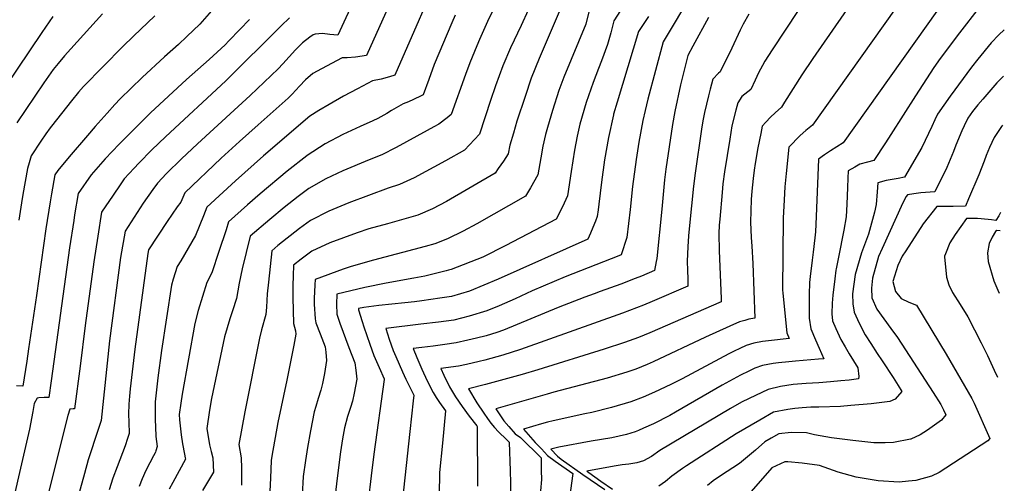
# Model space of a CAD drawing. Units: inches. Extents: x 2504015 to 2509389, y 1512821 to 1518304.
# Drawn here: x 2508926 to 2509296, y 1513429 to 1513603 of the extents above; entities that cross this region are included whole.
import ezdxf

# ---------------------------------------------------------------- set-up
doc = ezdxf.new("R2010")
doc.units = ezdxf.units.IN
doc.header["$MEASUREMENT"] = 0
doc.layers.add('tile_2649_32_contour_10ft', color=243, linetype='Continuous')

msp = doc.modelspace()

# ---------------------------------------------------------------- linework, layer by layer
at = {"layer": 'tile_2649_32_contour_10ft'}
for points, elevation in [([(2509064.81, 1513638.64), (2509045.57, 1513597), (2509042.58, 1513597.3), (2509039.85, 1513597.63), (2509037.12, 1513597.37), (2509036.31, 1513597.17), (2509035.06, 1513596.26), (2509032.32, 1513594.11), (2509029.72, 1513591.51), (2509024.97, 1513586.27), (2509023.2, 1513584.31), (2509012.65, 1513574.28), (2509006.72, 1513568.77), (2508992.87, 1513556.2), (2508986.95, 1513550.58), (2508981.22, 1513544.99), (2508977.91, 1513541.4), (2508976.06, 1513538.96), (2508972.49, 1513533.86), (2508965.68, 1513523.37), (2508964.02, 1513513.41), (2508959.89, 1513482.19), (2508956.69, 1513452.15), (2508955.58, 1513448.78), (2508951.86, 1513437.37), (2508950.43, 1513432.24), (2508941.36, 1513399.19)], 7810), ([(2509073.11, 1513626.83), (2509056.43, 1513589.34), (2509052.28, 1513588.8), (2509049.06, 1513588.49), (2509047.2, 1513588.46), (2509039.53, 1513584.38), (2509036.21, 1513582.57), (2509033.53, 1513580.22), (2509031.21, 1513577.89), (2509028.4, 1513574.83), (2509026.92, 1513573.31), (2509015.75, 1513563.26), (2509008.65, 1513557.09), (2509001.78, 1513550.76), (2508988.19, 1513537.78), (2508986.65, 1513534.31), (2508985.22, 1513532.47), (2508981.55, 1513527.02), (2508974.49, 1513516.31), (2508974.28, 1513515.01), (2508969.4, 1513478.97), (2508967.62, 1513464.15), (2508967.34, 1513461.35), (2508967.15, 1513458.38), (2508967.03, 1513454.62), (2508967.09, 1513451.53), (2508967.24, 1513447.31), (2508966.54, 1513445.01), (2508965.88, 1513443.08), (2508965.73, 1513442.65), (2508962.66, 1513434.75), (2508961.11, 1513430.54), (2508959.66, 1513426.19)], 7800), ([(2509086.21, 1513625.99), (2509067.04, 1513581.97), (2509064.98, 1513581.37), (2509061.94, 1513580.51), (2509058.69, 1513579.8), (2509053.02, 1513576.83), (2509047.77, 1513574.08), (2509042.38, 1513570.99), (2509038.46, 1513568.72), (2509035.11, 1513566.6), (2509017.63, 1513551.61), (2509007.2, 1513542.23), (2508996.35, 1513532.33), (2508995.15, 1513529.05), (2508992.13, 1513521.7), (2508986.67, 1513512.26), (2508985.26, 1513510.11), (2508984.53, 1513507.75), (2508983.81, 1513505.35), (2508983.14, 1513503.09), (2508979.43, 1513478.54), (2508978.05, 1513468.22), (2508976.95, 1513459.26), (2508976.94, 1513457.25), (2508976.96, 1513452.39), (2508977.06, 1513449.82), (2508977.3, 1513446.12), (2508977.79, 1513442.47), (2508977.29, 1513440.81), (2508977.07, 1513440.27), (2508976.96, 1513440.05), (2508976.38, 1513438.94), (2508974.94, 1513436.29), (2508973.46, 1513433.41), (2508972.17, 1513430.32), (2508971.04, 1513427.39)], 7790), ([(2509268.98, 1513626.71), (2509223.89, 1513563.24), (2509221.4, 1513561.19), (2509219.28, 1513559.33), (2509215.06, 1513554.92), (2509214.01, 1513544.98), (2509213.57, 1513540.06), (2509213.27, 1513535.1), (2509212.96, 1513528.25), (2509212.71, 1513501.28), (2509212.72, 1513500.1), (2509214.3, 1513485.16), (2509215.19, 1513483.05), (2509207.43, 1513482.16), (2509205.18, 1513481.84), (2509201.84, 1513481.21), (2509199.03, 1513480.32), (2509196.61, 1513479.31), (2509194.44, 1513478.28), (2509192.54, 1513477.27), (2509174.95, 1513467.85), (2509170.77, 1513465.78), (2509164.62, 1513462.89), (2509160.27, 1513460.99), (2509155.7, 1513459.22), (2509148.42, 1513457.04), (2509141.07, 1513455.26), (2509138.42, 1513454.7), (2509126.46, 1513452.08), (2509124.37, 1513451.54), (2509122.07, 1513450.91), (2509115.35, 1513448.98), (2509119.78, 1513443.96), (2509122.07, 1513441.5), (2509124.39, 1513439.06), (2509127.24, 1513436.92), (2509133.93, 1513432.22), (2509132.13, 1513419.55)], 7660), ([(2509279.85, 1513619.15), (2509235.43, 1513556.57), (2509233.03, 1513555.1), (2509230.68, 1513553.58), (2509228.4, 1513552.03), (2509226.18, 1513550.45), (2509225.9, 1513544.31), (2509225.49, 1513531.95), (2509225.33, 1513528.84), (2509225.04, 1513523.1), (2509224.79, 1513520.79), (2509224.2, 1513515.4), (2509223.79, 1513512.48), (2509223.01, 1513506.31), (2509222.81, 1513504.05), (2509222.68, 1513499.58), (2509222.63, 1513495.65), (2509222.62, 1513492.14), (2509222.64, 1513490.71), (2509223.36, 1513486.7), (2509225.09, 1513482.5), (2509226.48, 1513479.42), (2509228.17, 1513475.43), (2509226.24, 1513475.24), (2509217.55, 1513474.51), (2509214.99, 1513474.24), (2509211.14, 1513473.83), (2509209.11, 1513473.61), (2509205.17, 1513472.88), (2509202.24, 1513471.84), (2509199.97, 1513470.78), (2509196.85, 1513469.22), (2509189.96, 1513465.41), (2509172.51, 1513455.33), (2509170.29, 1513454.07), (2509164.2, 1513450.92), (2509160.49, 1513449.28), (2509158.6, 1513448.46), (2509157.31, 1513447.95), (2509154.03, 1513446.92), (2509148.53, 1513445.66), (2509140.79, 1513444.45), (2509128.61, 1513442.2), (2509125.69, 1513441.42), (2509128.08, 1513438.82), (2509129.56, 1513437.69), (2509137.62, 1513431.96), (2509145.91, 1513426.32)], 7650), ([(2509130.69, 1513610.29), (2509121.29, 1513588.2), (2509118.25, 1513580.82), (2509115.93, 1513573.98), (2509112.92, 1513564.75), (2509111.55, 1513560.18), (2509110.25, 1513555.68), (2509109.61, 1513552.36), (2509107.82, 1513549.72), (2509105.9, 1513546.95), (2509104.68, 1513545.19), (2509086.48, 1513534.46), (2509081.21, 1513531.8), (2509075.62, 1513529.41), (2509064.26, 1513526.07), (2509057.29, 1513524.18), (2509052.94, 1513522.67), (2509042.67, 1513518.91), (2509035.9, 1513515.85), (2509031.82, 1513512.82), (2509028.95, 1513510.57), (2509028.81, 1513506.59), (2509028.68, 1513502.94), (2509028.7, 1513498.44), (2509028.96, 1513488.69), (2509029.72, 1513485.94), (2509029.84, 1513484.63), (2509029.13, 1513480.45), (2509026.51, 1513467.29), (2509023.13, 1513451.38), (2509020.77, 1513438.82), (2509020.53, 1513437.18), (2509020.38, 1513430.46), (2509019.98, 1513423.1)], 7750), ([(2509178.86, 1513613.05), (2509167.87, 1513594.48), (2509162.01, 1513572.92), (2509161.05, 1513568.73), (2509160.2, 1513564.93), (2509158.68, 1513556.82), (2509157.66, 1513550.32), (2509156.32, 1513540.14), (2509155.45, 1513531.51), (2509154.24, 1513520.97), (2509152.09, 1513514.44), (2509151.17, 1513514.07), (2509130.96, 1513506.18), (2509118.63, 1513500.95), (2509112.23, 1513497.94), (2509106.23, 1513495.35), (2509101.58, 1513493.39), (2509094.98, 1513491.37), (2509089.19, 1513489.94), (2509083.44, 1513489.13), (2509076.76, 1513488.45), (2509063.62, 1513486.81), (2509064.95, 1513482.76), (2509066.46, 1513478.48), (2509067.4, 1513476.21), (2509069.94, 1513470.47), (2509071.18, 1513467.79), (2509074.18, 1513461.76), (2509073.86, 1513459.54), (2509072.61, 1513448.05), (2509068.85, 1513413.2)], 7710), ([(2508998.22, 1513606.19), (2508993.76, 1513601.2), (2508988.94, 1513596.54), (2508985.7, 1513593.47), (2508980.52, 1513588.84), (2508972.09, 1513581.15), (2508963.91, 1513573.05), (2508961.81, 1513570.9), (2508958.94, 1513567.72), (2508954.42, 1513562.68), (2508951.53, 1513559.36), (2508944.7, 1513551.33), (2508940.39, 1513546.14), (2508939.26, 1513544.58), (2508938.05, 1513537.44), (2508937.56, 1513534.43), (2508935.95, 1513524.19), (2508932.41, 1513499.14), (2508929.44, 1513479.12), (2508928.74, 1513474.44), (2508927.34, 1513465.09), (2508927.34, 1513465.09), (2508924.91, 1513465.2)], 7840), ([(2509105.11, 1513608.75), (2509101.84, 1513602.09), (2509098.81, 1513595.39), (2509097.81, 1513593), (2509095.23, 1513586.58), (2509093.54, 1513582.19), (2509088.25, 1513567.23), (2509086.63, 1513565.97), (2509083.52, 1513563.57), (2509081.68, 1513562.5), (2509079.23, 1513561.15), (2509067.56, 1513554.76), (2509062.16, 1513552.05), (2509057.38, 1513550.18), (2509047.44, 1513545.98), (2509041.07, 1513543.07), (2509034.74, 1513539.39), (2509030.66, 1513536.35), (2509025.43, 1513532.21), (2509020.04, 1513527.75), (2509012.65, 1513521.45), (2509009.63, 1513509.25), (2509008.57, 1513503.8), (2509007.49, 1513498.02), (2509006.03, 1513493.44), (2509005.02, 1513490.41), (2509003.02, 1513483.66), (2508998.17, 1513460.42), (2508997.41, 1513456.04), (2508996.36, 1513449.17), (2508997.43, 1513443.11), (2508998.05, 1513440.55), (2508998.63, 1513438.17), (2508998.89, 1513432.79), (2508994.76, 1513425.84)], 7770), ([(2509117.06, 1513606.38), (2509114.46, 1513600.68), (2509110.53, 1513592.27), (2509107.61, 1513585.53), (2509104.88, 1513577.93), (2509102.98, 1513572.45), (2509098.85, 1513559.86), (2509093.18, 1513553.85), (2509086.09, 1513549.82), (2509074.31, 1513543.4), (2509068.83, 1513540.83), (2509064.49, 1513539.48), (2509049.79, 1513534.04), (2509042.25, 1513530.84), (2509035.33, 1513527.42), (2509031.25, 1513524.38), (2509023.11, 1513517.95), (2509020.8, 1513516.01), (2509019.51, 1513504.22), (2509019.09, 1513499.81), (2509018.82, 1513494.75), (2509018.61, 1513491.98), (2509016.89, 1513486.32), (2509016.18, 1513483.16), (2509010.71, 1513455.42), (2509009.53, 1513449.32), (2509008.44, 1513443.17), (2509009.29, 1513438.21), (2509009.44, 1513434.27), (2509009.45, 1513431.54), (2509009.43, 1513427.95)], 7760), ([(2509139.98, 1513606.34), (2509138.78, 1513601.1), (2509130.56, 1513581.26), (2509128.65, 1513576.21), (2509126.27, 1513568.73), (2509124.37, 1513562.37), (2509123.57, 1513559.64), (2509122.67, 1513555.25), (2509121.85, 1513550.87), (2509120.77, 1513544.51), (2509117.95, 1513539.62), (2509116.17, 1513536.54), (2509097.87, 1513526.16), (2509092.74, 1513523.39), (2509086.84, 1513520.46), (2509082.04, 1513518.61), (2509078.48, 1513517.58), (2509058.98, 1513512.51), (2509050.68, 1513510.12), (2509047.68, 1513509.08), (2509037.11, 1513505.13), (2509036.98, 1513503.19), (2509036.74, 1513497.99), (2509036.7, 1513495.87), (2509037.05, 1513490.38), (2509037.41, 1513488.95), (2509038.92, 1513484.76), (2509040.84, 1513479.89), (2509041.17, 1513477.86), (2509041.31, 1513474.79), (2509040.55, 1513469.89), (2509039.9, 1513466.11), (2509039.26, 1513463.64), (2509038.29, 1513460.43), (2509037.31, 1513457.41), (2509036.71, 1513455.48), (2509035.33, 1513448.34), (2509034.19, 1513442.06), (2509033.47, 1513437.22), (2509032.61, 1513431.18), (2509032.25, 1513424.14)], 7740), ([(2509152.87, 1513608.01), (2509149.28, 1513602.39), (2509148.13, 1513597.85), (2509146.89, 1513593.47), (2509144.61, 1513587.37), (2509143.48, 1513584.53), (2509141.48, 1513579.26), (2509139.77, 1513574.24), (2509138.92, 1513571.66), (2509136.58, 1513563.52), (2509135.58, 1513559.1), (2509134.57, 1513553.77), (2509133.23, 1513545.77), (2509131.93, 1513536.66), (2509130.65, 1513533.87), (2509129.54, 1513531.5), (2509127.67, 1513527.89), (2509108.75, 1513517.97), (2509100.05, 1513513.54), (2509088.14, 1513508.9), (2509087.25, 1513508.63), (2509086.28, 1513508.39), (2509078.25, 1513506.43), (2509074.2, 1513505.64), (2509063.74, 1513503.76), (2509055.82, 1513502.22), (2509045.26, 1513499.69), (2509045.1, 1513495.9), (2509045.26, 1513492.1), (2509046.32, 1513488.79), (2509049.74, 1513479.57), (2509051.95, 1513473.85), (2509052.34, 1513471.06), (2509052.72, 1513467.7), (2509051.79, 1513462.46), (2509051.08, 1513459.42), (2509050.32, 1513457.02), (2509049.23, 1513453.66), (2509048.12, 1513449.5), (2509047.38, 1513445.25), (2509046.67, 1513440.46), (2509045.24, 1513429.55), (2509044.69, 1513425.19)], 7730), ([(2509218.58, 1513606.31), (2509208.78, 1513591.5), (2509206.07, 1513587.3), (2509205.13, 1513585.57), (2509203.68, 1513582.83), (2509202.39, 1513580.07), (2509200.8, 1513576.56), (2509197.4, 1513573.9), (2509195.83, 1513571.57), (2509195.07, 1513568.85), (2509193.64, 1513562.88), (2509192.82, 1513557.96), (2509190.91, 1513545.69), (2509190.29, 1513541.08), (2509189.94, 1513537.87), (2509189.08, 1513527.91), (2509188.89, 1513525.65), (2509188.73, 1513522.49), (2509188.89, 1513515.94), (2509189.61, 1513498.07), (2509189.65, 1513496.76), (2509162.86, 1513485.13), (2509158.53, 1513483.37), (2509153.3, 1513481.48), (2509145.63, 1513479.05), (2509120.8, 1513471.2), (2509114.88, 1513469.43), (2509101.14, 1513465.71), (2509094.65, 1513464.11), (2509097.88, 1513458.8), (2509100.42, 1513454.97), (2509101.84, 1513452.95), (2509103.12, 1513451.14), (2509104.5, 1513449.55), (2509105.97, 1513447.98), (2509108.92, 1513445.02), (2509109.14, 1513444.87), (2509109.98, 1513444.03), (2509110.39, 1513433.28), (2509110.46, 1513428.8), (2509110.45, 1513424.32)], 7680), ([(2509238.87, 1513609.52), (2509224, 1513588.22), (2509219.97, 1513582.1), (2509213.44, 1513571.86), (2509212.34, 1513569.9), (2509209.95, 1513567.8), (2509208.16, 1513566.14), (2509206.36, 1513564.37), (2509205.07, 1513562.76), (2509204.47, 1513560.04), (2509203.42, 1513554.61), (2509202.36, 1513548.83), (2509201.99, 1513546.28), (2509201.58, 1513543.11), (2509201.13, 1513538.37), (2509200.88, 1513535.19), (2509200.72, 1513531.03), (2509200.65, 1513526.71), (2509200.86, 1513520.95), (2509201.09, 1513517.71), (2509201.55, 1513511.14), (2509202.22, 1513490.67), (2509200.06, 1513490.26), (2509198.45, 1513489.8), (2509196.55, 1513489.24), (2509192.92, 1513487.66), (2509183.67, 1513483.53), (2509164.04, 1513474.21), (2509161.82, 1513473.24), (2509157.54, 1513471.53), (2509154.12, 1513470.32), (2509146.75, 1513468.15), (2509126.73, 1513462.8), (2509124.27, 1513462.11), (2509105, 1513456.55), (2509108.01, 1513452.06), (2509109.82, 1513449.88), (2509112.2, 1513447.13), (2509114.24, 1513445.83), (2509121.96, 1513438.12), (2509122.06, 1513433.45), (2509122.08, 1513430.03), (2509121.7, 1513425.72)], 7670), ([(2509286.59, 1513607.42), (2509279.12, 1513597.94), (2509271.84, 1513588.22), (2509269.46, 1513584.83), (2509262.56, 1513574.17), (2509253.33, 1513559.62), (2509251.3, 1513556.49), (2509246.98, 1513549.91), (2509244.56, 1513549.34), (2509241.74, 1513548.52), (2509239.79, 1513547.46), (2509237.31, 1513545.99), (2509237.22, 1513543.33), (2509237.1, 1513539.81), (2509236.88, 1513533.51), (2509236.73, 1513531.16), (2509236.56, 1513528.77), (2509235.69, 1513523.75), (2509233.64, 1513513.57), (2509232.83, 1513509.17), (2509232.73, 1513508.64), (2509232.29, 1513505.43), (2509231.59, 1513499.25), (2509231.33, 1513496.33), (2509231.18, 1513492.22), (2509231.5, 1513489.65), (2509232.63, 1513486.8), (2509234.59, 1513482.64), (2509236.14, 1513479.88), (2509237.74, 1513477.23), (2509241.01, 1513471.99), (2509241.36, 1513468.67), (2509241.15, 1513467.81), (2509237.65, 1513467.4), (2509234.55, 1513467.08), (2509230.64, 1513466.69), (2509226.26, 1513466.41), (2509221.49, 1513466.16), (2509216.71, 1513465.77), (2509211.93, 1513464.97), (2509207.32, 1513463.8), (2509200.1, 1513460.51), (2509197.21, 1513459.07), (2509193.09, 1513456.7), (2509166.56, 1513440.92), (2509163.5, 1513438.71), (2509160.44, 1513436.98), (2509157.92, 1513436.33), (2509154.98, 1513435.84), (2509152.39, 1513435.48), (2509149.4, 1513435.04), (2509139.21, 1513433.13), (2509139.87, 1513432.65), (2509142.11, 1513431.05), (2509144.38, 1513429.45), (2509148.84, 1513426.37)], 7640), ([(2508938.56, 1513604.05), (2508934.38, 1513598), (2508915.96, 1513570.87)], 7870), ([(2509012.49, 1513602.94), (2509008.81, 1513599.09), (2509004.73, 1513594.85), (2509003.28, 1513593.37), (2508997.33, 1513587.87), (2508988.77, 1513580.36), (2508975.29, 1513567.87), (2508970.22, 1513562.84), (2508963.53, 1513556.05), (2508958.25, 1513550.52), (2508953.01, 1513544.55), (2508948.07, 1513537.51), (2508946.74, 1513529.44), (2508946.39, 1513527.33), (2508944.84, 1513517.05), (2508937.93, 1513467.1), (2508937.03, 1513460.84), (2508936.46, 1513460.84), (2508935.33, 1513460.84), (2508933.27, 1513460.74), (2508932.68, 1513460.54), (2508931.57, 1513458.55), (2508931.1, 1513455.58), (2508929.76, 1513448.92), (2508920.47, 1513408.74)], 7830), ([(2509027.47, 1513603.53), (2509024.37, 1513600.55), (2509003.49, 1513579.86), (2508980.87, 1513558.83), (2508975.74, 1513553.88), (2508970.81, 1513548.93), (2508969.08, 1513547.05), (2508965.4, 1513542.98), (2508963.85, 1513540.79), (2508961.17, 1513536.91), (2508956.88, 1513530.44), (2508955.4, 1513521.42), (2508953.95, 1513511.83), (2508950.64, 1513487.93), (2508948.78, 1513472.57), (2508946.72, 1513456.59), (2508946.18, 1513456.61), (2508944.92, 1513456.49), (2508944.14, 1513454.01), (2508929.23, 1513394.63), (2508928.15, 1513390.26), (2508926.27, 1513382.21), (2508924.6, 1513374.01)], 7820), ([(2508957.19, 1513605.07), (2508942.92, 1513589.24), (2508940.57, 1513586.38), (2508938.74, 1513584.13), (2508935.18, 1513579.12), (2508925, 1513564.11)], 7860), ([(2508976.88, 1513604.34), (2508968.92, 1513596.59), (2508964.85, 1513592.77), (2508950.12, 1513577.68), (2508948.19, 1513575.56), (2508945.55, 1513572.35), (2508938.05, 1513562.85), (2508937.57, 1513562.24), (2508935.9, 1513559.9), (2508934.07, 1513557.16), (2508930.45, 1513551.65), (2508929.7, 1513549.08), (2508929.1, 1513546.93), (2508927.27, 1513537.19), (2508926.77, 1513533.96), (2508925.79, 1513527.45)], 7850), ([(2509089.67, 1513604.5), (2509088.42, 1513601.7), (2509081.86, 1513585.94), (2509079.75, 1513580.41), (2509077.64, 1513574.6), (2509077.48, 1513574.49), (2509076.89, 1513574.2), (2509073.99, 1513572.81), (2509072.11, 1513571.97), (2509070.19, 1513571.15), (2509065.81, 1513568.67), (2509064, 1513567.63), (2509060.67, 1513565.75), (2509058.77, 1513564.86), (2509054.05, 1513562.68), (2509047.44, 1513559.68), (2509040.8, 1513556.15), (2509034.12, 1513551.77), (2509033.91, 1513551.6), (2509026.56, 1513545.88), (2509016.4, 1513537.4), (2509011.74, 1513533.3), (2509004.5, 1513526.89), (2509003.62, 1513523.86), (2509000.94, 1513515.71), (2508998.23, 1513507.64), (2508996.38, 1513504.07), (2508993.14, 1513493.48), (2508991.86, 1513488.62), (2508987.16, 1513462.11), (2508986.63, 1513458.72), (2508986, 1513454.51), (2508986.09, 1513452.43), (2508986.72, 1513446.76), (2508987.22, 1513443.44), (2508987.96, 1513439.59), (2508988.3, 1513438.13), (2508988.34, 1513437.63), (2508983.62, 1513428.95), (2508982.29, 1513426.43)], 7780), ([(2509162.26, 1513604.02), (2509158.57, 1513598.44), (2509150.54, 1513571.81), (2509149.22, 1513567.32), (2509149.17, 1513567.07), (2509147.27, 1513558.6), (2509145.84, 1513550.12), (2509144.7, 1513541.8), (2509143.62, 1513533.51), (2509143.38, 1513531.39), (2509143.08, 1513528.82), (2509142.45, 1513527.16), (2509141.43, 1513524.7), (2509140.55, 1513522.62), (2509139.57, 1513520.34), (2509105.8, 1513505.36), (2509095.12, 1513500.84), (2509088.27, 1513498.8), (2509083.98, 1513498.15), (2509077.18, 1513497.13), (2509074.38, 1513496.79), (2509070.79, 1513496.4), (2509060.97, 1513495.37), (2509055.44, 1513494.66), (2509053.41, 1513494.25), (2509053.43, 1513493.81), (2509054.71, 1513489.45), (2509055.36, 1513487.43), (2509057.59, 1513480.85), (2509059.12, 1513476.57), (2509060.1, 1513474.31), (2509061.1, 1513472.06), (2509063.07, 1513467.81), (2509063.08, 1513467.63), (2509059.12, 1513439.58), (2509058.12, 1513431.45), (2509057.05, 1513421.82)], 7720), ([(2509184.92, 1513603.68), (2509178.95, 1513592.84), (2509177.1, 1513589.43), (2509174.32, 1513578.3), (2509172.17, 1513568.37), (2509171.35, 1513563.48), (2509168.8, 1513546.65), (2509168.32, 1513542.61), (2509167.28, 1513531.62), (2509165.39, 1513513.12), (2509165.21, 1513511.98), (2509164.61, 1513508.55), (2509159.68, 1513506.47), (2509157.27, 1513505.51), (2509151.87, 1513503.38), (2509144.21, 1513500.67), (2509141.86, 1513499.86), (2509138.41, 1513498.54), (2509128.44, 1513494.7), (2509107.9, 1513486.09), (2509105.38, 1513485.3), (2509101.32, 1513484.05), (2509097.75, 1513483.13), (2509094.46, 1513482.33), (2509090.08, 1513481.32), (2509085.79, 1513480.7), (2509081.48, 1513480.18), (2509077.18, 1513479.65), (2509073.96, 1513479.25), (2509075.29, 1513475.9), (2509077.2, 1513471.47), (2509079.23, 1513467.08), (2509081.37, 1513462.73), (2509082.57, 1513460.85), (2509083.78, 1513459), (2509086.03, 1513455.84), (2509084.89, 1513443.62), (2509083.85, 1513432.7), (2509083.71, 1513424.29)], 7700), ([(2509200.04, 1513604.92), (2509197.94, 1513601.18), (2509196.76, 1513598.94), (2509193.66, 1513592.18), (2509189.25, 1513583.23), (2509188.66, 1513582.74), (2509186.52, 1513580.45), (2509185.47, 1513576.74), (2509184.81, 1513574.17), (2509183.31, 1513567.91), (2509182.77, 1513564.85), (2509182.23, 1513561.63), (2509179.85, 1513545.1), (2509179.27, 1513540.22), (2509177.71, 1513525.48), (2509177.34, 1513521.62), (2509177.09, 1513517.46), (2509176.87, 1513512.03), (2509176.97, 1513508.56), (2509177.06, 1513505.45), (2509177.13, 1513502.66), (2509163.72, 1513496.89), (2509160.4, 1513495.51), (2509152.58, 1513492.51), (2509114.19, 1513478.83), (2509107.66, 1513476.73), (2509100.87, 1513474.93), (2509098.66, 1513474.39), (2509093.96, 1513473.27), (2509090.99, 1513472.6), (2509084.31, 1513471.68), (2509085.4, 1513469.24), (2509087.51, 1513464.88), (2509089.8, 1513461.1), (2509092.3, 1513457.4), (2509094.98, 1513453.76), (2509097.81, 1513450.14), (2509098, 1513449.93), (2509098.13, 1513427.47)], 7690), ([(2509295.98, 1513598.99), (2509293.96, 1513597.14), (2509291.05, 1513594.07), (2509286.05, 1513587.96), (2509283.65, 1513584.94), (2509275.68, 1513574.09), (2509270.89, 1513567.31), (2509269.84, 1513565.2), (2509268.75, 1513562.74), (2509264.99, 1513554.83), (2509258.5, 1513543.59), (2509256.11, 1513543.18), (2509253.83, 1513542.8), (2509251.57, 1513542.35), (2509248.43, 1513541.52), (2509248.27, 1513538.14), (2509247.86, 1513533.31), (2509247.16, 1513530.52), (2509244.9, 1513522.2), (2509242.31, 1513515.21), (2509239.95, 1513507.11), (2509239.44, 1513503.45), (2509239.01, 1513499.78), (2509239.1, 1513496), (2509239.63, 1513492.95), (2509241.44, 1513488.77), (2509243.75, 1513484.41), (2509245.87, 1513481.11), (2509248.25, 1513477.41), (2509250.07, 1513474.59), (2509254.18, 1513468.37), (2509256.14, 1513465.3), (2509257.52, 1513463.14), (2509254.94, 1513460.15), (2509253, 1513459.32), (2509245.95, 1513458.48), (2509238.32, 1513457.82), (2509234.39, 1513457.5), (2509226.28, 1513457.21), (2509223.26, 1513457.17), (2509220.05, 1513456.92), (2509217.24, 1513456.67), (2509214.71, 1513456.36), (2509209.32, 1513455.36), (2509204.15, 1513452.34), (2509195.31, 1513447.12), (2509176.6, 1513435.19), (2509175.07, 1513434.2), (2509171.12, 1513431.3), (2509168.75, 1513429.31), (2509166.15, 1513427.54)], 7630), ([(2509295.63, 1513581.6), (2509293.16, 1513579.13), (2509287.85, 1513572.99), (2509286.08, 1513570.89), (2509284.06, 1513568.34), (2509282.26, 1513565.8), (2509280.87, 1513562.99), (2509279.99, 1513561), (2509277.79, 1513555.7), (2509276.88, 1513553.23), (2509274.45, 1513547.27), (2509269.93, 1513538.18), (2509264.58, 1513537.7), (2509262.02, 1513537.39), (2509259.56, 1513537.05), (2509259.07, 1513536.4), (2509257.83, 1513533.95), (2509250.04, 1513516.86), (2509248.73, 1513513.78), (2509246.41, 1513505.67), (2509246.05, 1513501.98), (2509246.22, 1513498.26), (2509248.14, 1513494.07), (2509250.71, 1513490.38), (2509253.41, 1513486.82), (2509255.88, 1513483.4), (2509269.26, 1513462.77), (2509272.17, 1513458.21), (2509273.14, 1513456.19), (2509274.02, 1513454.29), (2509272.37, 1513452.38), (2509267.15, 1513448.59), (2509264.37, 1513446.77), (2509260.86, 1513445.16), (2509260.72, 1513445.13), (2509254.32, 1513443.87), (2509251.23, 1513443.78), (2509247.02, 1513443.76), (2509239.07, 1513444.68), (2509231.04, 1513445.73), (2509224.68, 1513446.81), (2509221.7, 1513447.53), (2509215.87, 1513447.73), (2509211.27, 1513447.16), (2509208.36, 1513445.6), (2509206.08, 1513444.19), (2509202.49, 1513441.01), (2509196.48, 1513436.02), (2509189.41, 1513431.39), (2509186.61, 1513429.48), (2509184.44, 1513427.8)], 7620), ([(2509295.26, 1513563.14), (2509294.92, 1513562.72), (2509292.23, 1513558.55), (2509290.43, 1513554.82), (2509289.18, 1513551.76), (2509288.39, 1513549.64), (2509286.37, 1513544.47), (2509282.56, 1513535.53), (2509281.36, 1513532.77), (2509276.78, 1513532.63), (2509273.06, 1513532.61), (2509270.68, 1513532.59), (2509265.55, 1513526.11), (2509258.95, 1513515.98), (2509257.65, 1513513.92), (2509255.92, 1513510.47), (2509254.12, 1513504.43), (2509255.09, 1513500.62), (2509257.25, 1513498.06), (2509260.09, 1513496.71), (2509263.05, 1513495.58), (2509274.1, 1513477.17), (2509283.83, 1513460.49), (2509284.69, 1513458.74), (2509290.53, 1513445.44), (2509289.8, 1513444.6), (2509271.45, 1513432.67), (2509268.58, 1513431.25), (2509262.71, 1513429.7), (2509259.93, 1513429.37), (2509256.52, 1513429.01), (2509248.65, 1513429.51), (2509240.38, 1513430.95), (2509233.56, 1513432.75), (2509226.53, 1513435.26), (2509220.03, 1513436.21), (2509214.69, 1513436.71), (2509213.59, 1513436.63), (2509208.7, 1513434.38), (2509205.24, 1513430.52), (2509196.24, 1513420.2)], 7610), ([(2509294.6, 1513530.39), (2509293.92, 1513529.17), (2509292.79, 1513527.35), (2509291.12, 1513527.59), (2509289.89, 1513527.71), (2509285.96, 1513528.06), (2509281.8, 1513528.12), (2509277.55, 1513522.04), (2509275.57, 1513519.01), (2509273.83, 1513514.8), (2509273.54, 1513513.92), (2509273.54, 1513513.71), (2509274.26, 1513506.01), (2509275.1, 1513503.14), (2509276.46, 1513500.28), (2509279.39, 1513495.78), (2509282.26, 1513491.21), (2509287.3, 1513481.39), (2509289.65, 1513476.62), (2509292.18, 1513471.13), (2509293.36, 1513468.43)], 7600), ([(2509294.46, 1513523.5), (2509293.08, 1513523.64), (2509292.93, 1513523.65), (2509292.63, 1513523.17), (2509291.45, 1513521.1), (2509290.34, 1513518.77), (2509289.71, 1513515.25), (2509289.93, 1513511.96), (2509292.06, 1513504.7), (2509293.53, 1513501.15), (2509293.99, 1513500.06)], 7590)]:
    msp.add_lwpolyline(points, dxfattribs=dict(at, elevation=elevation))

doc.saveas('drawing.dxf')
